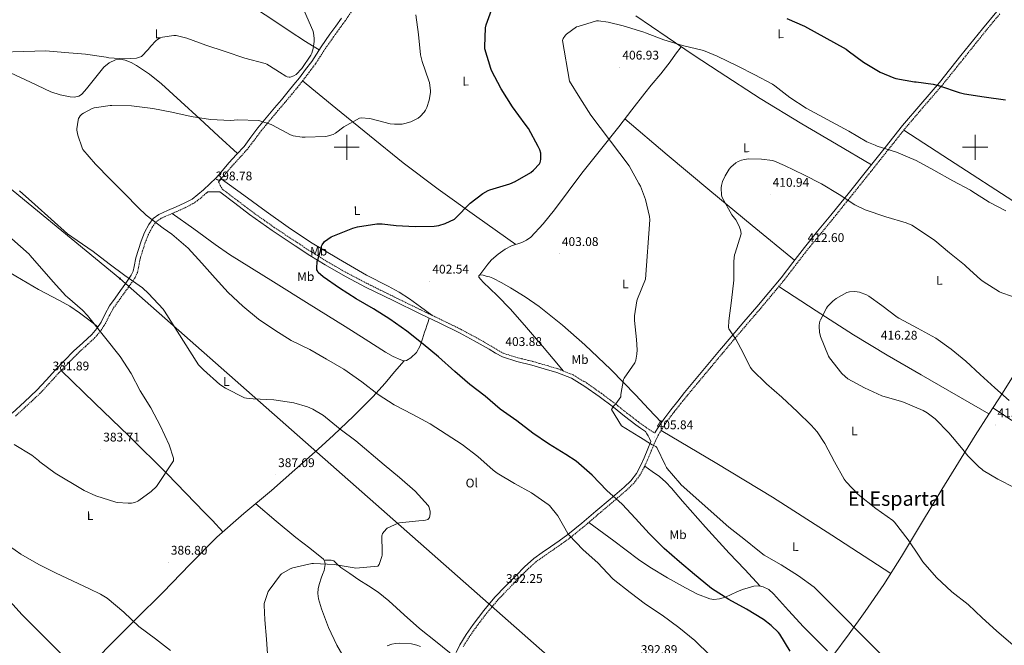
# Model space of a CAD drawing. Units: metres. Extents: x 576258 to 580747, y 4693755 to 4696775.
# Drawn here: x 579240 to 580023, y 4695104 to 4695601 of the extents above; entities that cross this region are included whole.
import ezdxf
from ezdxf.enums import TextEntityAlignment as Align

# ---------------------------------------------------------------- set-up
doc = ezdxf.new("R2010")
doc.units = ezdxf.units.M
doc.header["$MEASUREMENT"] = 0
doc.linetypes.add('TRAZOSX2', pattern=[1.5, 1, -0.5])
for name, color, linetype, lineweight in [('Carátula', 7, 'Continuous', 5), ('Level 21', 19, 'Continuous', 0), ('Level 34', 2, 'Continuous', 0), ('Level 36', 19, 'Continuous', 40), ('Level 37', 92, 'Continuous', 0), ('Level 4', 36, 'Continuous', 30), ('Level 41', 19, 'Continuous', 0), ('Level 45', 19, 'Continuous', 0), ('Level 5', 36, 'Continuous', 0), ('Level 63', 7, 'Continuous', 0), ('Level 7', 1, 'Continuous', 0)]:
    doc.layers.add(name, color=color, linetype=linetype, lineweight=lineweight)
doc.styles.add('Arial', font='ARIAL.TTF', dxfattribs={"height": 0.2})

# ---------------------------------------------------------------- blocks, each defined once
blk = doc.blocks.new('5PATER')
at = {"layer": 'Carátula', "linetype": 'Continuous', "lineweight": 5}
h = blk.add_hatch(color=250, dxfattribs=at)
edge = h.paths.add_edge_path()
edge.add_ellipse((0, 0), major_axis=(-1.33, -1.34), ratio=0.999422, start_angle=0, end_angle=360)
blk = doc.blocks.new('5ROLEO')
at = {"layer": 'Carátula', "linetype": 'Continuous', "lineweight": 5}
for color, points in [(2, [(-0.2, -5.2), (-5.2, -0.1), (-0.2, 5), (0, 2.4), (-0.6, 2.3), (-1, 2.1), (-1.4, 1.8), (-1.7, 1.3), (-1.9, 0.6), (-1.9, -0.2), (-1.9, -0.8), (-1.8, -1.3), (-1.6, -1.7), (-1.4, -2.1), (-1.1, -2.4), (-0.8, -2.6), (-0.4, -2.7), (0, -2.7)]), (250, [(0, -2.7), (-0.4, -2.7), (-0.8, -2.6), (-1.1, -2.4), (-1.4, -2.1), (-1.6, -1.7), (-1.8, -1.3), (-1.9, -0.8), (-1.9, -0.2), (-1.9, 0.6), (-1.7, 1.3), (-1.4, 1.8), (-1, 2.1), (-0.6, 2.3), (0, 2.4), (0, 1.5), (-0.2, 1.5), (-0.5, 1.4), (-0.7, 1.3), (-0.8, 1.1), (-1, 0.9), (-1.1, 0.6), (-1.2, 0.2), (-1.2, -0.2), (-1.2, -0.6), (-1.1, -0.9), (-1, -1.2), (-0.8, -1.4), (-0.7, -1.6), (-0.5, -1.8), (-0.2, -1.8), (0, -1.9)]), (2, [(0, -1.9), (-0.2, -1.8), (-0.5, -1.8), (-0.7, -1.6), (-0.8, -1.4), (-1, -1.2), (-1.1, -0.9), (-1.2, -0.6), (-1.2, -0.2), (-1.2, 0.2), (-1.1, 0.6), (-1, 0.9), (-0.8, 1.1), (-0.7, 1.3), (-0.5, 1.4), (-0.2, 1.5), (0, 1.5), (0.3, 1.5), (0.5, 1.4), (0.7, 1.3), (0.9, 1.1), (1, 0.9), (1.1, 0.6), (1.1, 0.3), (1.2, -0.1), (1.2, -0.5), (1.1, -0.9), (1, -1.2), (0.8, -1.4), (0.7, -1.6), (0.5, -1.8), (0.3, -1.8)]), (2, [(-0.2, -5.2), (0, -2.7), (0.4, -2.7), (0.8, -2.6), (1.1, -2.4), (1.4, -2.1), (1.6, -1.7), (1.8, -1.3), (1.9, -0.7), (1.9, -0.2), (1.9, 0.4), (1.8, 0.9), (1.6, 1.4), (1.4, 1.7), (1.1, 2), (0.8, 2.2), (0.4, 2.3), (0, 2.4), (-0.2, 5), (4.9, -0.1)]), (250, [(0, -2.7), (0, -1.9), (0.3, -1.8), (0.5, -1.8), (0.7, -1.6), (0.8, -1.4), (1, -1.2), (1.1, -0.9), (1.2, -0.5), (1.2, -0.1), (1.1, 0.3), (1.1, 0.6), (1, 0.9), (0.9, 1.1), (0.7, 1.3), (0.5, 1.4), (0.3, 1.5), (0, 1.5), (0, 1.5), (0, 2.4), (0, 2.4), (0.4, 2.3), (0.8, 2.2), (1.1, 2), (1.4, 1.7), (1.6, 1.4), (1.8, 0.9), (1.9, 0.4), (1.9, -0.2), (1.9, -0.7), (1.8, -1.3), (1.6, -1.7), (1.4, -2.1), (1.1, -2.4), (0.8, -2.6), (0.4, -2.7)])]:
    blk.add_hatch(color=color, dxfattribs=at).paths.add_polyline_path(points)
at = {"layer": 'Carátula', "color": 250, "linetype": 'Continuous', "lineweight": 5, "flags": 128}
blk.add_lwpolyline([(-0.1, -5.2), (4.9, -0.1), (-0.1, 5), (-5.2, -0.1), (-0.1, -5.2)], dxfattribs=at)

msp = doc.modelspace()

# ---------------------------------------------------------------- linework, layer by layer
at = {"layer": 'Level 21', "color": 19, "linetype": 'TRAZOSX2', "lineweight": 0}
for points in [[(579504.33, 4695608.54, 394.02), (579498.76, 4695600.52, 393.38), (579494.17, 4695594.13, 392.56), (579489.6, 4695587.77, 391.78), (579486.08, 4695582.81, 391.46), (579482.62, 4695577.88, 391.33), (579478.97, 4695572.12, 391.33), (579475.16, 4695566.23, 391.33), (579470.16, 4695559.59, 391.33), (579465.12, 4695553.15, 391.33), (579460.75, 4695547.59, 391.46), (579456.3, 4695542.07, 391.91), (579450.8, 4695535.56, 392.73), (579445.33, 4695529.12, 393.57), (579438.7, 4695521.18, 394.54), (579432.16, 4695513.27, 395.43), (579426.68, 4695505.96, 395.9), (579421.03, 4695498.48, 396.32), (579414.94, 4695491.75, 396.9), (579408.93, 4695485.28, 397.47), (579403.93, 4695479.29, 397.96), (579398.67, 4695473.16, 398.43), (579398.06, 4695472.57, 398.47), (579399.47, 4695469.74, 399), (579400.89, 4695466.91, 399.52), (579412.76, 4695457.89, 399.62), (579424.59, 4695448.89, 399.71), (579442.35, 4695436.32, 399.78), (579460.56, 4695424.28, 399.84), (579472.43, 4695416.5, 400), (579484.44, 4695409.05, 400.29), (579500.53, 4695399.9, 400.76), (579516.97, 4695391.36, 401.25), (579538.36, 4695380.82, 401.9), (579559.8, 4695370.33, 402.53), (579575.41, 4695362.82, 402.84), (579591.03, 4695355.19, 403.11), (579602.96, 4695348.75, 403.39), (579614.74, 4695342.05, 403.68), (579619.96, 4695338.83, 403.75), (579625.06, 4695336.1, 403.81), (579636.26, 4695332.67, 404.13), (579647.97, 4695329.76, 404.45), (579658.03, 4695326.88, 404.64), (579668.16, 4695323.87, 404.77), (579680.07, 4695319.05, 404.84), (579691.14, 4695312.48, 404.9), (579702.73, 4695304.28, 405.06), (579713.99, 4695295.82, 405.22), (579722.88, 4695288.76, 405.18), (579731.81, 4695281.9, 405.15), (579735.58, 4695279.18, 405.19), (579739.39, 4695276.42, 405.22), (579742.32, 4695274.66, 405.7), (579745.25, 4695272.9, 406.18)], [(580019.56, 4695605.99, 395.32), (580008.18, 4695592.27, 396), (579991.05, 4695570.89, 397.53), (579973.85, 4695549.49, 399.27), (579959.07, 4695532.37, 400.89), (579944.49, 4695515.26, 402.72), (579930.72, 4695497.96, 404.75), (579916.93, 4695480.62, 406.88), (579902.28, 4695462.36, 409.63), (579887.6, 4695444.11, 411.87), (579877.04, 4695431.27, 412.27), (579866.5, 4695418.47, 412.26), (579857.27, 4695406.49, 412.3), (579847.94, 4695394.41, 412.32), (579838.29, 4695382.68, 412.44), (579828.55, 4695371.1, 412.19), (579818.42, 4695359.27, 411.31), (579808.33, 4695347.43, 410.34), (579799.05, 4695336.37, 409.49), (579789.78, 4695325.3, 408.67), (579780.46, 4695314.14, 407.93), (579771.18, 4695302.99, 407.2), (579765.75, 4695296.27, 406.75), (579760.41, 4695289.48, 406.31), (579755.6, 4695283.2, 406.24), (579751.1, 4695276.78, 406.31), (579747.99, 4695271.42, 406.18), (579745.31, 4695265.8, 405.79), (579742.44, 4695258.97, 405.02), (579739.56, 4695252.01, 404.19), (579736.6, 4695245.48, 403.39), (579733.04, 4695239, 402.59), (579728.31, 4695232.87, 402.14), (579722.86, 4695227.65, 401.7), (579711.5, 4695217.88, 399.86), (579700.13, 4695208.26, 397.99), (579689.18, 4695198.89, 396.38), (579677.86, 4695189.72, 395.04), (579670.86, 4695184.67, 394.54), (579663.86, 4695179.78, 394.08), (579657.25, 4695175.22, 393.47), (579650.84, 4695170.68, 392.93), (579643.74, 4695164.36, 392.64), (579636.97, 4695157.38, 392.55), (579628.51, 4695148.86, 392.49), (579620.3, 4695140.26, 392.48), (579611.52, 4695129.83, 392.54), (579603.21, 4695118.93, 392.8), (579597.71, 4695111.12, 393.26), (579592.69, 4695103.03, 393.89)], [(579389.41, 4695464.56, 398.65), (579388.39, 4695463.66, 398.63), (579383.88, 4695459.68, 398.13), (579378.88, 4695455.9, 397.6), (579372.41, 4695452.4, 397.06), (579365.66, 4695449.29, 396.51), (579358.84, 4695446.41, 395.94), (579352.38, 4695443.58, 395.36), (579348.53, 4695440.74, 395.05), (579345.51, 4695436.8, 394.72), (579342.27, 4695430.72, 394.07), (579339.72, 4695424.23, 393.38), (579337.66, 4695417.77, 392.72), (579335.73, 4695411.38, 392.03), (579334.41, 4695404.43, 390.85), (579333.52, 4695400.53, 390.18), (579331.74, 4695396.55, 389.67), (579327.32, 4695390.03, 389.15), (579322.99, 4695384.11, 388.64), (579318.62, 4695377.99, 387.84), (579314.36, 4695372.02, 387.04), (579311.04, 4695365.89, 386.34), (579307.7, 4695359.24, 385.7), (579304.03, 4695353.76, 385.36), (579299.77, 4695348.72, 385.06), (579292.37, 4695341.91, 384.15), (579285.21, 4695335.32, 383.2), (579278.06, 4695328.01, 382.44), (579270.94, 4695320.61, 381.99), (579263.6, 4695312.46, 381.99), (579256, 4695304.32, 382.43), (579246.19, 4695295.16, 383.22), (579236.39, 4695286.19, 384.1)]]:
    msp.add_polyline3d(points, dxfattribs=at)
at = {"layer": 'Level 21', "color": 19, "linetype": 'Continuous', "lineweight": 0}
for points in [[(580017.19, 4695608, 395.32), (580005.76, 4695594.23, 396), (579988.62, 4695572.84, 397.53), (579971.46, 4695551.48, 399.27), (579956.71, 4695534.4, 400.89), (579942.08, 4695517.24, 402.72), (579928.29, 4695499.9, 404.75), (579914.5, 4695482.56, 406.88), (579899.86, 4695464.31, 409.63), (579885.19, 4695446.08, 411.87), (579874.64, 4695433.24, 412.27), (579864.07, 4695420.41, 412.26), (579854.8, 4695408.39, 412.3), (579845.51, 4695396.35, 412.32), (579835.9, 4695384.68, 412.44), (579826.18, 4695373.12, 412.19), (579816.05, 4695361.29, 411.31), (579805.95, 4695349.44, 410.34), (579796.67, 4695338.37, 409.49), (579787.39, 4695327.3, 408.67), (579778.07, 4695316.14, 407.93), (579768.77, 4695304.96, 407.2), (579763.32, 4695298.21, 406.75), (579757.95, 4695291.39, 406.31), (579753.1, 4695285.04, 406.24), (579748.48, 4695278.46, 406.31), (579745.25, 4695272.9, 406.18)], [(579495.88, 4695602.56, 393.38), (579491.3, 4695596.19, 392.56), (579486.72, 4695589.82, 391.78), (579483.2, 4695584.85, 391.46), (579479.68, 4695579.84, 391.33), (579476, 4695574.03, 391.33), (579472.26, 4695568.26, 391.33), (579467.36, 4695561.74, 391.33), (579462.34, 4695555.33, 391.33), (579457.99, 4695549.79, 391.46), (579453.57, 4695544.32, 391.91), (579448.11, 4695537.84, 392.73), (579442.63, 4695531.39, 393.57), (579435.99, 4695523.44, 394.54), (579429.38, 4695515.46, 395.43), (579423.86, 4695508.08, 395.9), (579418.31, 4695500.74, 396.32), (579412.34, 4695494.14, 396.9), (579406.28, 4695487.62, 397.47), (579401.24, 4695481.57, 397.96), (579396.1, 4695475.58, 398.43), (579391.19, 4695470.83, 398.75), (579386.05, 4695466.3, 398.63), (579381.64, 4695462.42, 398.13), (579376.96, 4695458.88, 397.6), (579370.73, 4695455.51, 397.06), (579364.29, 4695452.55, 396.51)], [(579389.41, 4695464.56, 398.65), (579394.24, 4695464.53, 399.09), (579399.06, 4695464.51, 399.52), (579410.94, 4695455.49, 399.62), (579422.81, 4695446.46, 399.71), (579440.65, 4695433.83, 399.78), (579458.9, 4695421.76, 399.84), (579470.81, 4695413.96, 400), (579482.9, 4695406.46, 400.29), (579499.09, 4695397.25, 400.76), (579515.61, 4695388.67, 401.25), (579537.04, 4695378.12, 401.9), (579558.49, 4695367.62, 402.53), (579574.09, 4695360.11, 402.84), (579589.66, 4695352.51, 403.11), (579601.5, 4695346.12, 403.39), (579613.21, 4695339.46, 403.68), (579618.46, 4695336.22, 403.75), (579623.9, 4695333.31, 403.81), (579635.46, 4695329.77, 404.13), (579647.19, 4695326.85, 404.45), (579657.19, 4695323.98, 404.64), (579667.16, 4695321.02, 404.77), (579678.73, 4695316.35, 404.84), (579689.5, 4695309.95, 404.9), (579700.95, 4695301.84, 405.06), (579712.15, 4695293.44, 405.22), (579721.03, 4695286.39, 405.18), (579730.01, 4695279.49, 405.15), (579733.82, 4695276.74, 405.19), (579737.62, 4695273.98, 405.22), (579738.74, 4695272.34, 405.23), (579739.8, 4695270.66, 405.28), (579740.96, 4695268.38, 405.46), (579742.04, 4695266.07, 405.68), (579739.56, 4695260.17, 405.02), (579736.7, 4695253.25, 404.19), (579733.81, 4695246.88, 403.39), (579730.43, 4695240.7, 402.59), (579725.99, 4695234.96, 402.14), (579720.77, 4695229.95, 401.7), (579709.48, 4695220.25, 399.86), (579698.11, 4695210.62, 397.99), (579687.19, 4695201.28, 396.38), (579675.97, 4695192.19, 395.04), (579669.05, 4695187.2, 394.54), (579662.08, 4695182.34, 394.08), (579655.47, 4695177.77, 393.47), (579648.9, 4695173.12, 392.93), (579641.58, 4695166.61, 392.64), (579634.75, 4695159.55, 392.55), (579626.28, 4695151.03, 392.49), (579617.98, 4695142.34, 392.48), (579609.09, 4695131.78, 392.54), (579600.7, 4695120.77, 392.8), (579595.11, 4695112.84, 393.26), (579589.95, 4695104.52, 393.89), (579587.02, 4695098.31, 394.37)], [(579364.29, 4695452.55, 396.51), (579357.44, 4695449.66, 395.94), (579350.6, 4695446.66, 395.36), (579346.03, 4695443.29, 395.05), (579342.53, 4695438.72, 394.72), (579339.06, 4695432.2, 394.07), (579336.39, 4695425.41, 393.38), (579334.29, 4695418.82, 392.72), (579332.29, 4695412.23, 392.03), (579330.96, 4695405.16, 390.85), (579330.15, 4695401.65, 390.18), (579328.64, 4695398.28, 389.67), (579324.43, 4695392.06, 389.15), (579320.13, 4695386.18, 388.64), (579315.74, 4695380.04, 387.84), (579311.36, 4695373.89, 387.04), (579307.92, 4695367.52, 386.34), (579304.64, 4695361.03, 385.7), (579301.2, 4695355.89, 385.36), (579297.22, 4695351.17, 385.06), (579289.97, 4695344.5, 384.15), (579282.75, 4695337.86, 383.2), (579275.52, 4695330.47, 382.44), (579268.35, 4695323.01, 381.99), (579261, 4695314.84, 381.99), (579253.51, 4695306.82, 382.43), (579243.79, 4695297.75, 383.22), (579233.99, 4695288.77, 384.1)]]:
    msp.add_polyline3d(points, dxfattribs=at)
at = {"layer": 'Level 34', "color": 19, "linetype": 'Continuous', "lineweight": 13, "ltscale": 0.5}
msp.add_polyline3d([(578026.89, 4696482.48, 400.15), (578160.2, 4696367.55, 401.92), (578445.38, 4696118.25, 391.63), (578731.56, 4695879.47, 378.99), (578984.38, 4695670.99, 369.89), (579319.64, 4695395.68, 389.5), (579776.11, 4694993.6, 397.44), (580078.42, 4694727.62, 407.57), (580452.8, 4694399.62, 405.06), (580586.07, 4694286.93, 402.74)], dxfattribs=at)
at = {"layer": 'Level 36', "color": 92, "linetype": 'Continuous', "lineweight": 0}
for points in [[(579234.25, 4695723.52, 374.05), (579246.89, 4695723.84, 374.67), (579259.53, 4695723.52, 375.33), (579269.17, 4695722.32, 375.88), (579278.73, 4695720.32, 376.42), (579286.84, 4695718.17, 376.44), (579294.73, 4695715.2, 376.48), (579305.04, 4695709.75, 377.12), (579314.5, 4695703.1, 377.76), (579331.31, 4695689.36, 378.95), (579347.78, 4695675.26, 380.13), (579361.83, 4695662.75, 380.71), (579375.88, 4695650.24, 381.28), (579390.82, 4695636.7, 382.96), (579398.45, 4695630.17, 383.94), (579406.4, 4695624.13, 384.74), (579423.77, 4695612.62, 385.87), (579441.35, 4695601.28, 386.98), (579454.3, 4695592.55, 387.85), (579467.33, 4695584.06, 389.41), (579472.74, 4695580.73, 390.37), (579478.14, 4695577.4, 391.33)], [(579917.37, 4695486.17, 406.44), (579889.74, 4695502.38, 406.4), (579862.11, 4695518.59, 406.37), (579829.05, 4695538.89, 406.26), (579796.44, 4695559.93, 406.05), (579775.57, 4695573.61, 405.64), (579754.84, 4695587.52, 404.96), (579730.12, 4695604.42, 404.01)], [(579606.04, 4695398.53, 402.47), (579609.11, 4695402.82, 402.21), (579612.18, 4695407.1, 401.95), (579615.17, 4695410.58, 401.83), (579620.49, 4695415.05, 401.91), (579626.2, 4695419.07, 402.08), (579631.18, 4695421.61, 402.21), (579639.26, 4695424.35, 402.42), (579643.07, 4695426.05, 402.52), (579646.42, 4695428.48, 402.59), (579656.38, 4695439.03, 402.7), (579665.43, 4695450.3, 402.79), (579676.25, 4695464.92, 402.96), (579687.19, 4695479.42, 403.49), (579701.87, 4695497.84, 404.9), (579716.51, 4695516.29, 406.5), (579726.81, 4695529.66, 407.74), (579737.11, 4695543.04, 408.87), (579742.13, 4695549.27, 408.71), (579749.78, 4695558.5, 407.25), (579757.21, 4695567.93, 405.99), (579761.68, 4695573.93, 405.66), (579766.15, 4695579.93, 405.33)], [(579413.09, 4695494.98, 396.82), (579398.13, 4695508.77, 395.87), (579383.17, 4695522.56, 394.91), (579367.94, 4695536.51, 393.77), (579352.64, 4695550.4, 392.55), (579343.08, 4695558, 391.93), (579332.87, 4695564.93, 391.33), (579328.44, 4695567.32, 390.91), (579323.78, 4695569.15, 390.5), (579319.95, 4695570, 390.46), (579316.1, 4695569.6, 390.69), (579311.04, 4695567.23, 391.21), (579306.82, 4695563.58, 391.71), (579300.35, 4695555.65, 392.58), (579293.96, 4695547.71, 393.44), (579291.64, 4695544.74, 393.78), (579288.96, 4695541.83, 394.08), (579286.92, 4695540.52, 394.17), (579283.47, 4695539.8, 394.14), (579280, 4695540.03, 394.08), (579272.16, 4695541.57, 394.04), (579264.52, 4695544.19, 393.95), (579248.5, 4695551.75, 393.12), (579232.58, 4695559.3, 392.1)], [(579464.85, 4695552.81, 391.34), (579491.45, 4695531.06, 393.54), (579518.04, 4695509.31, 395.75), (579545.05, 4695487.58, 397.56), (579572.76, 4695466.75, 399.01), (579603.62, 4695444.74, 400.65), (579634.47, 4695422.73, 402.3)], [(579721.37, 4695522.6, 407.08), (579755, 4695494.02, 408.47), (579788.76, 4695465.6, 409.83), (579822.49, 4695437.92, 411.07), (579856.34, 4695410.39, 412.29)], [(579943.21, 4695513.66, 402.91), (579979.65, 4695490.02, 403.59), (580034.3, 4695454.58, 405.89), (580061.63, 4695436.85, 406.86), (580088.97, 4695419.12, 407.26)], [(579094.9, 4695484.19, 375.3), (579096.45, 4695482.05, 374.95), (579102.39, 4695477.29, 375.04), (579108.8, 4695473.41, 375.46), (579118.15, 4695468.98, 376.13), (579127.56, 4695464.71, 376.74), (579137.08, 4695460.89, 377.21), (579146.56, 4695456.9, 377.63), (579153.64, 4695452.27, 377.95), (579160, 4695446.6, 378.21), (579165.89, 4695440.42, 378.26), (579171.78, 4695434.24, 378.27), (579180.14, 4695426.96, 378.54), (579189.25, 4695420.68, 378.98), (579196.59, 4695417.14, 379.4), (579208.06, 4695412.91, 380.08), (579219.14, 4695407.94, 380.77), (579236.93, 4695397.51, 382.03), (579254.72, 4695387.08, 383.27), (579271.42, 4695378.28, 383.88), (579279.65, 4695373.7, 384.11), (579287.43, 4695368.45, 384.48), (579294.75, 4695362.82, 384.96), (579302.07, 4695357.18, 385.45)], [(579400.17, 4695474.91, 398.3), (579418.05, 4695461.9, 399.07), (579435.93, 4695448.9, 399.84), (579453.4, 4695436.52, 400.26), (579471.26, 4695424.7, 400.55), (579493.4, 4695411.35, 401.33), (579515.8, 4695398.46, 402.08), (579533.11, 4695389.47, 402.13), (579541.69, 4695384.85, 402.1), (579549.85, 4695379.58, 402.21), (579558.8, 4695373.04, 402.45), (579567.74, 4695366.5, 402.69)], [(579361.24, 4695447.43, 396.14), (579378.3, 4695435.04, 396.9), (579395.35, 4695422.66, 397.67), (579406.67, 4695414.86, 397.93), (579424.15, 4695403.88, 397.78), (579441.75, 4695393.09, 397.6), (579470.23, 4695375.36, 397.66), (579498.71, 4695357.63, 397.73), (579514.79, 4695347.36, 397.81), (579530.84, 4695337.02, 397.92), (579536.88, 4695333.76, 398.12), (579543.13, 4695330.94, 398.56), (579545.29, 4695330.33, 398.92), (579547.48, 4695330.62, 399.27), (579551.05, 4695332.7, 399.51), (579555.54, 4695336.97, 399.8), (579558.49, 4695342.27, 400.16), (579560.29, 4695347.61, 400.61), (579562.01, 4695352.96, 401.06), (579562.86, 4695355.73, 401.16), (579563.74, 4695358.46, 401.44), (579564.71, 4695361.31, 402.06), (579565.68, 4695364.16, 402.67)], [(579750.35, 4695281.13, 406.28), (579740.18, 4695292.05, 406.36), (579730.01, 4695302.98, 406.43), (579710.08, 4695323.26, 405.81), (579689.5, 4695342.91, 404.71), (579671.77, 4695358.69, 404.01), (579653.08, 4695373.38, 403.36), (579641.85, 4695381.04, 403.11), (579630.3, 4695388.22, 402.91), (579623.42, 4695392.32, 402.82), (579616.28, 4695395.97, 402.72), (579613.59, 4695396.9, 402.61), (579610.84, 4695397.63, 402.47), (579608.45, 4695398.45, 402.42), (579606.04, 4695398.53, 402.47), (579605.19, 4695397.8, 402.56), (579605.08, 4695396.86, 402.66), (579606.78, 4695394.83, 402.81), (579608.66, 4695392.83, 402.91), (579619.63, 4695382.24, 403.13), (579630.23, 4695371.39, 403.36), (579643.05, 4695356.66, 404.09), (579655.77, 4695341.82, 404.64), (579664.16, 4695331.96, 404.72), (579672.56, 4695322.09, 404.79)], [(580010.94, 4695288.04, 414.98), (579956.89, 4695319.13, 416.02), (579929.95, 4695334.8, 416.36), (579903.26, 4695350.84, 416.1), (579873.43, 4695369.95, 414.51), (579843.83, 4695389.42, 412.37)], [(579545.63, 4695330.37, 398.97), (579538.08, 4695321.47, 397.65), (579530.52, 4695312.58, 396.32), (579520.82, 4695301.72, 394.62), (579505.48, 4695286.18, 392.02), (579489.5, 4695271.17, 389.54), (579477.29, 4695260.04, 388.28), (579458.82, 4695243.53, 387.76), (579440.22, 4695227.14, 387.81), (579418.22, 4695208.81, 387.76), (579396.63, 4695190.08, 387.81), (579375.25, 4695168.37, 387.95), (579354.13, 4695146.37, 388.45), (579331.92, 4695124.57, 389.95), (579309.97, 4695102.53, 392.35), (579299.69, 4695091.75, 393.62), (579289.4, 4695080.97, 394.89)], [(579886.82, 4695095.66, 402.55), (579899.65, 4695113.33, 404.39), (579912.47, 4695131.01, 406.24), (579927.3, 4695152.51, 407.47), (579941.34, 4695174.59, 408.23), (579957.34, 4695201.22, 409.76), (579973.34, 4695227.84, 411.36), (579986.61, 4695249.44, 412.94), (580000.02, 4695270.97, 414.5), (580010.79, 4695287.81, 414.99), (580021.59, 4695304.64, 414.43), (580034.52, 4695324.93, 413.12)], [(579272.76, 4695322.5, 382.1), (579299.69, 4695296.55, 382.88), (579326.62, 4695270.6, 383.65), (579357.06, 4695240.44, 385.44), (579386.97, 4695209.73, 387.17), (579393.21, 4695203.27, 387.33), (579401.46, 4695194.27, 387.8)], [(580014.09, 4695292.95, 414.82), (580088.31, 4695243.89, 414.57), (580162.53, 4695194.84, 414.31)], [(579750.05, 4695274.98, 406.26), (579794.48, 4695248.65, 407.79), (579838.68, 4695221.95, 408.87), (579885.88, 4695191.79, 408.56), (579932.85, 4695161.23, 407.77)], [(579829.02, 4695151.18, 402.29), (579816.6, 4695164.32, 403.18), (579804.18, 4695177.47, 404.07), (579785.52, 4695197.94, 404.67), (579767.06, 4695218.62, 404.71), (579758.38, 4695228.96, 405.01), (579753.83, 4695233.89, 405.03), (579748.76, 4695238.21, 404.71), (579742.92, 4695242.38, 404.11), (579737.08, 4695246.56, 403.52)], [(579165.94, 4695219.12, 390.51), (579195.59, 4695182.97, 391.56), (579225.24, 4695146.82, 392.61), (579241.52, 4695128.54, 393.18), (579267.64, 4695102.63, 394.1), (579293.72, 4695076.68, 395.04), (579320.59, 4695047.6, 396.59), (579334.07, 4695033.09, 397.34), (579347.86, 4695018.89, 397.67), (579382.04, 4694984.77, 397.73), (579422.7, 4694943.43, 398.31)], [(579498.99, 4695092.22, 393.28), (579492.25, 4695104.32, 392.61), (579485.46, 4695118.33, 392.25), (579479.89, 4695133, 391.91), (579477.65, 4695141.12, 391.58), (579477.16, 4695145.21, 391.4), (579477.33, 4695149.25, 391.2), (579478.26, 4695153.33, 390.98), (579479.57, 4695157.38, 390.75), (579480.82, 4695160.5, 390.57), (579482.07, 4695163.59, 390.37), (579483.01, 4695168.28, 390.01), (579482.72, 4695170.58, 389.82), (579481.56, 4695172.48, 389.67), (579470.56, 4695181.42, 389), (579459.48, 4695189.83, 388.45), (579443.9, 4695202.88, 387.71), (579427.6, 4695216.63, 387.78)], [(579692.61, 4695201.83, 396.88), (579712.4, 4695187.12, 397.53), (579732.18, 4695172.42, 398.18), (579741.18, 4695166.23, 398.45), (579755.24, 4695157.82, 398.85), (579769.62, 4695149.7, 399.27), (579779.08, 4695144.76, 399.76), (579788.89, 4695141.06, 400.35), (579791.94, 4695140.58, 400.46), (579796.7, 4695141.03, 400.58), (579801.3, 4695142.46, 400.8), (579805.85, 4695144.59, 401.18), (579810.39, 4695146.69, 401.57), (579814.9, 4695148.35, 401.94), (579819.48, 4695149.89, 402.27), (579823.81, 4695151.06, 402.32), (579828.18, 4695151.36, 402.27), (579831.28, 4695150.69, 402.34), (579835.69, 4695148.41, 402.46), (579839.57, 4695145.15, 402.53), (579851.53, 4695131.86, 402.57), (579863.32, 4695118.78, 402.59), (579872.93, 4695109.26, 402.6), (579882.58, 4695099.78, 402.59)], [(579481.97, 4695171.81, 389.72), (579484.84, 4695171.86, 389.98), (579487.7, 4695171.91, 390.24), (579489.85, 4695171.26, 390.35), (579492.55, 4695168.69, 390.28), (579495.26, 4695166.02, 390.24), (579502.44, 4695161.11, 390.45), (579509.65, 4695156.23, 390.75), (579517.34, 4695151.3, 391.2), (579524.95, 4695146.24, 391.65), (579533.54, 4695139.43, 392.17), (579545.69, 4695128.32, 392.95), (579558.04, 4695117.44, 393.57), (579572.06, 4695106.23, 394.11), (579586.08, 4695095.02, 394.64)]]:
    msp.add_polyline3d(points, dxfattribs=at)
at = {"layer": 'Level 4', "color": 36, "linetype": 'Continuous', "lineweight": 30}
for points in [[(579487.58, 4695428.77, 400.01), (579488.92, 4695429.47, 400.01), (579504.79, 4695435.74, 400.01), (579508.6, 4695436.7, 400.01), (579524.02, 4695439.26, 400.01), (579526.55, 4695439.26, 400.01), (579528.18, 4695439.26, 400.01), (579539.38, 4695437.86, 400.01), (579554.55, 4695437.09, 400.01), (579569.69, 4695437.22, 400.01), (579573.3, 4695437.79, 400.01), (579578.39, 4695439.33, 400.01), (579585.85, 4695442.91, 400.01), (579586.49, 4695443.68, 400.01), (579598.3, 4695455.49, 400.01), (579608.38, 4695463.26, 400.01), (579612.67, 4695465.7, 400.01), (579613.98, 4695466.24, 400.01), (579629.72, 4695470.82, 400.01), (579634.11, 4695472.74, 400.01), (579646.36, 4695480.03, 400.01), (579648.57, 4695481.76, 400.01), (579653.37, 4695486.75, 400.01), (579654.01, 4695488.03, 400.01), (579654.3, 4695488.96, 400.01), (579654.49, 4695490.49, 400.01), (579654.46, 4695494.3, 400.01), (579654.33, 4695495.26, 400.01), (579653.53, 4695497.92, 400.01), (579652.28, 4695500.73, 400.01), (579644.54, 4695515.01, 400.01), (579641.95, 4695518.46, 400.01), (579631.83, 4695532.13, 400.01), (579622.78, 4695546.53, 400.01), (579615.2, 4695560.93, 400.01), (579614.62, 4695562.56, 400.01), (579609.88, 4695578.33, 400.01), (579609.79, 4695579.81, 400.01), (579610.43, 4695595.01, 400.01), (579610.94, 4695597.21, 400.01), (579616.35, 4695612, 400.01)], [(579850.01, 4695602.46, 400.01), (579864.28, 4695596.38, 400.01), (579897.21, 4695578.04, 400.01), (579898.94, 4695576.76, 400.01), (579911.13, 4695567.61, 400.01), (579924.35, 4695559.8, 400.01), (579935.32, 4695555.2, 400.01), (579936.96, 4695554.75, 400.01), (579951.8, 4695552, 400.01), (579952.99, 4695552, 400.01), (579966.56, 4695550.24, 400.01), (579971.71, 4695548.89, 400.01), (579987.19, 4695543.45, 400.01), (579991.58, 4695542.55, 400.01), (580007.03, 4695540.06, 400.01), (580024.03, 4695537.75, 400.01)], [(579852.89, 4695099.52, 400.01), (579844.63, 4695112.99, 400.01), (579843.64, 4695114.21, 400.01), (579837.69, 4695119.9, 400.01), (579831.51, 4695124.51, 400.01), (579817.94, 4695132.9, 400.01), (579803.96, 4695140.58, 400.01), (579790.2, 4695149.28, 400.01), (579788.53, 4695150.66, 400.01), (579776.57, 4695160.42, 400.01), (579764.86, 4695170.43, 400.01), (579752.63, 4695180.96, 400.01), (579740.63, 4695193.06, 400.01), (579729.62, 4695204.8, 400.01), (579719.1, 4695216.32, 400.01), (579706.94, 4695227.3, 400.01), (579695.35, 4695239.42, 400.01), (579682.58, 4695250.5, 400.01), (579674.39, 4695255.84, 400.01), (579660.41, 4695264.19, 400.01), (579648.12, 4695272.8, 400.01), (579635.22, 4695282.53, 400.01), (579622.04, 4695291.71, 400.01), (579610.26, 4695302.05, 400.01), (579597.98, 4695311.36, 400.01), (579585.94, 4695321.89, 400.01), (579573.11, 4695333.47, 400.01), (579560.86, 4695343.46, 400.01), (579547.83, 4695353.7, 400.01), (579534.33, 4695363.33, 400.01), (579521.4, 4695371.46, 400.01), (579507.45, 4695379.49, 400.01), (579494.39, 4695388.06, 400.01), (579481.3, 4695397.06, 400.01), (579477.43, 4695400.58, 400.01), (579476.66, 4695401.76, 400.01), (579476.38, 4695402.53, 400.01), (579476.25, 4695403.78, 400.01), (579476.41, 4695409.12, 400.01), (579477.02, 4695410.4, 400.01), (579479.54, 4695418.46, 400.01), (579479.61, 4695419.74, 400.01), (579479.99, 4695421.41, 400.01), (579480.5, 4695422.56, 400.01), (579481.75, 4695424.35, 400.01), (579482.46, 4695425.06, 400.01), (579487.58, 4695428.77, 400.01)]]:
    msp.add_polyline3d(points, dxfattribs=at)
at = {"layer": 'Level 5', "color": 36, "linetype": 'Continuous', "lineweight": 0}
for points in [[(579466.49, 4695607.9, 390.01), (579473.05, 4695592.8, 390.01), (579473.53, 4695591.1, 390.01), (579474.2, 4695586.53, 390.01), (579474.2, 4695585.18, 390.01), (579474.2, 4695584.13, 390.01), (579473.4, 4695578.56, 390.01), (579472.32, 4695574.72, 390.01), (579471.52, 4695573.15, 390.01), (579464.25, 4695562.53, 390.01), (579459.71, 4695557.73, 390.01), (579457.98, 4695556.86, 390.01), (579455.07, 4695555.84, 390.01), (579454.14, 4695555.81, 390.01), (579452.76, 4695556.03, 390.01), (579451.51, 4695556.51, 390.01), (579449.43, 4695557.79, 390.01), (579448.63, 4695558.46, 390.01), (579436.57, 4695566.14, 390.01), (579435.03, 4695566.62, 390.01), (579419.04, 4695570.78, 390.01), (579403.26, 4695576.22, 390.01), (579388, 4695581.12, 390.01), (579372.73, 4695586.85, 390.01), (579364.41, 4695588.8, 390.01), (579362.52, 4695588.83, 390.01), (579353.4, 4695587.65, 390.01), (579351.64, 4695586.91, 390.01), (579349.6, 4695585.73, 390.01), (579348.25, 4695584.67, 390.01), (579344.12, 4695580.38, 390.01), (579342.11, 4695577.66, 390.01), (579336.76, 4695572.29, 390.01), (579335.96, 4695571.9, 390.01), (579333.66, 4695571.14, 390.01), (579332.67, 4695570.94, 390.01), (579323.13, 4695570.34, 390.01), (579310.84, 4695571.14, 390.01), (579308.67, 4695571.58, 390.01), (579292.09, 4695574.05, 390.01), (579275.84, 4695575.39, 390.01), (579260.6, 4695576.71, 390.01), (579207.61, 4695575.07, 390.01)], [(579497.62, 4695323.68, 395.01), (579483.93, 4695331.62, 395.01), (579470.78, 4695339.27, 395.01), (579455.83, 4695346.47, 395.01), (579442.87, 4695354.56, 395.01), (579429.88, 4695363.43, 395.01), (579417.4, 4695373.67, 395.01), (579405.75, 4695384.64, 395.01), (579395.48, 4695395.94, 395.01), (579384.73, 4695407.94, 395.01), (579373.78, 4695419.84, 395.01), (579361.02, 4695431.01, 395.01), (579354.04, 4695435.71, 395.01), (579340.44, 4695445.99, 395.01), (579334.07, 4695452.23, 395.01), (579323.58, 4695463.07, 395.01), (579311.93, 4695474.56, 395.01), (579300.09, 4695486.69, 395.01), (579290.14, 4695498.34, 395.01), (579289.59, 4695499.43, 395.01), (579286.04, 4695509.6, 395.01), (579285.37, 4695513.51, 395.01), (579285.37, 4695514.53, 395.01), (579286.27, 4695521.51, 395.01), (579286.75, 4695522.91, 395.01), (579287.16, 4695523.75, 395.01), (579287.96, 4695524.87, 395.01), (579289.37, 4695526.24, 395.01), (579290.59, 4695527.14, 395.01), (579297.4, 4695530.79, 395.01), (579299.19, 4695531.36, 395.01), (579311.74, 4695533.31, 395.01), (579313.27, 4695533.31, 395.01), (579328.89, 4695532.96, 395.01), (579345.85, 4695530.85, 395.01), (579360.99, 4695527.97, 395.01), (579376.28, 4695524.51, 395.01), (579391.74, 4695521.95, 395.01), (579407.67, 4695521.18, 395.01), (579413.4, 4695521.7, 395.01), (579429.5, 4695521.41, 395.01), (579430.97, 4695521.15, 395.01), (579439.8, 4695518.21, 395.01), (579440.89, 4695517.54, 395.01), (579455.19, 4695509.82, 395.01), (579457.5, 4695509.18, 395.01), (579464.63, 4695508.16, 395.01), (579466.97, 4695508.06, 395.01), (579483.19, 4695508.48, 395.01), (579484.6, 4695508.74, 395.01), (579489.21, 4695510.21, 395.01), (579491, 4695511.23, 395.01), (579497.63, 4695516.29, 395.01), (579510.23, 4695523.26, 395.01), (579511.48, 4695523.36, 395.01), (579518.23, 4695522.85, 395.01), (579519.55, 4695522.53, 395.01), (579534.55, 4695518.75, 395.01), (579537.91, 4695518.37, 395.01), (579544.19, 4695518.5, 395.01), (579546.2, 4695518.82, 395.01), (579550.94, 4695520.29, 395.01), (579556.83, 4695523.17, 395.01), (579558.36, 4695524.42, 395.01), (579561.59, 4695527.78, 395.01), (579562.65, 4695529.38, 395.01), (579563.71, 4695531.58, 395.01), (579565.69, 4695537.57, 395.01), (579566.75, 4695543.49, 395.01), (579566.75, 4695544.77, 395.01), (579565.79, 4695551.52, 395.01), (579565.4, 4695552.9, 395.01), (579560, 4695568.29, 395.01), (579558.84, 4695573.6, 395.01), (579557.21, 4695589.54, 395.01), (579555, 4695605.18, 395.01)], [(579714.07, 4695295.97, 405.01), (579717.98, 4695301.7, 405.01), (579718.01, 4695303.55, 405.01), (579720.15, 4695315.46, 405.01), (579720.7, 4695316.35, 405.01), (579729.27, 4695328.74, 405.01), (579729.94, 4695330.69, 405.01), (579730.94, 4695335.52, 405.01), (579731.19, 4695338.88, 405.01), (579730.62, 4695347.2, 405.01), (579728.89, 4695362.43, 405.01), (579728.95, 4695366.14, 405.01), (579730.71, 4695377.95, 405.01), (579731.26, 4695379.42, 405.01), (579737.69, 4695395.07, 405.01), (579741.11, 4695442.21, 405.01), (579740.82, 4695445.09, 405.01), (579737.66, 4695458.56, 405.01), (579733.66, 4695469.12, 405.01), (579732.44, 4695471.33, 405.01), (579724.83, 4695485.21, 405.01), (579694.17, 4695525.6, 405.01), (579685.59, 4695539.39, 405.01), (579677.18, 4695552.45, 405.01), (579671.55, 4695584.83, 405.01), (579672.28, 4695586.36, 405.01), (579674.11, 4695589.08, 405.01), (579674.91, 4695589.85, 405.01), (579682.84, 4695595.68, 405.01), (579684.03, 4695596.12, 405.01), (579698.68, 4695600.51, 405.01), (579700.19, 4695600.54, 405.01), (579708.03, 4695599.58, 405.01), (579719.84, 4695596.6, 405.01), (579736.32, 4695591.58, 405.01), (579737.76, 4695590.94, 405.01), (579752.38, 4695585.28, 405.01), (579767.1, 4695580.99, 405.01), (579783.77, 4695576.8, 405.01), (579794.72, 4695572.48, 405.01), (579811.16, 4695564.6, 405.01), (579824.76, 4695557.53, 405.01), (579838.78, 4695550.08, 405.01), (579840.51, 4695548.83, 405.01), (579852.51, 4695539.64, 405.01), (579865.5, 4695531.2, 405.01), (579899.45, 4695512.73, 405.01), (579913.75, 4695504.35, 405.01), (579920.28, 4695501.56, 405.01), (579921.95, 4695500.99, 405.01), (579937.43, 4695496.12, 405.01), (579953.11, 4695489.37, 405.01), (579967.03, 4695481.82, 405.01), (579982.14, 4695473.37, 405.01), (579996.31, 4695465.98, 405.01), (579997.43, 4695465.15, 405.01), (580011.07, 4695456.44, 405.01), (580024.41, 4695449.53, 405.01)], [(580030.26, 4695104.32, 410.01), (580016.95, 4695115.74, 410.01), (580005.49, 4695126.08, 410.01), (579994.45, 4695136.61, 410.01), (579981.33, 4695146.69, 410.01), (579969.3, 4695158.11, 410.01), (579958.23, 4695170.59, 410.01), (579955.32, 4695174.85, 410.01), (579946.78, 4695187.87, 410.01), (579935.9, 4695201.98, 410.01), (579934.39, 4695203.26, 410.01), (579920.98, 4695212.83, 410.01), (579906.87, 4695224.09, 410.01), (579897.3, 4695234.05, 410.01), (579895.83, 4695236.09, 410.01), (579887.93, 4695249.95, 410.01), (579880.41, 4695264.57, 410.01), (579874.17, 4695273.73, 410.01), (579869.37, 4695279.17, 410.01), (579858.65, 4695289.73, 410.01), (579846.2, 4695301.25, 410.01), (579834.07, 4695311.87, 410.01), (579822.62, 4695323.1, 410.01), (579821.3, 4695324.96, 410.01), (579815.8, 4695335.36, 410.01), (579815.32, 4695336.7, 410.01), (579809.53, 4695347.58, 410.01), (579808.7, 4695348.48, 410.01), (579803.96, 4695355.65, 410.01), (579803.83, 4695356.7, 410.01), (579803.9, 4695362.11, 410.01), (579806.04, 4695378.27, 410.01), (579807.93, 4695394.37, 410.01), (579807.93, 4695409.57, 410.01), (579808.6, 4695414.56, 410.01), (579809.14, 4695415.96, 410.01), (579813.75, 4695431.07, 410.01), (579813.62, 4695433.15, 410.01), (579813.34, 4695434.46, 410.01), (579812.06, 4695437.69, 410.01), (579809.53, 4695442.2, 410.01), (579806.42, 4695446.33, 410.01), (579798.65, 4695460.03, 410.01), (579798.27, 4695461.95, 410.01), (579797.88, 4695467.64, 410.01), (579798.11, 4695469.5, 410.01), (579799.03, 4695472.76, 410.01), (579801.02, 4695477.31, 410.01), (579804.25, 4695482.68, 410.01), (579805.69, 4695484.32, 410.01), (579809.5, 4695487.55, 410.01), (579811.39, 4695488.67, 410.01), (579814.14, 4695489.85, 410.01), (579816.35, 4695490.4, 410.01), (579819.58, 4695490.78, 410.01), (579830.04, 4695490.68, 410.01), (579838.75, 4695489.37, 410.01), (579840.38, 4695488.89, 410.01), (579848.15, 4695485.5, 410.01), (579863.67, 4695478.14, 410.01), (579877.59, 4695471.07, 410.01), (579891.64, 4695462.59, 410.01), (579904.31, 4695454.17, 410.01), (579912.44, 4695450.2, 410.01), (579928.82, 4695444.6, 410.01), (579945.08, 4695440, 410.01), (579949.5, 4695438.11, 410.01), (579953.4, 4695435.71, 410.01), (579967.77, 4695425.92, 410.01), (579979.61, 4695416.16, 410.01), (579991.42, 4695406.59, 410.01), (579992.79, 4695405.24, 410.01), (580004.31, 4695394.81, 410.01), (580006.36, 4695393.44, 410.01), (580019.38, 4695385.08, 410.01), (580021.11, 4695384.32, 410.01), (580036.57, 4695379, 410.01)], [(579239.77, 4695465.38, 390.01), (579251.96, 4695454.44, 390.01), (579277.98, 4695431.11, 390.01), (579285.53, 4695425.96, 390.01), (579298.33, 4695417.03, 390.01), (579311.13, 4695407.3, 390.01), (579323.61, 4695398.05, 390.01), (579337.53, 4695388.2, 390.01), (579342.39, 4695383.65, 390.01), (579353.88, 4695371.3, 390.01), (579354.97, 4695369.64, 390.01), (579382.17, 4695327.14, 390.01), (579383.61, 4695325.41, 390.01), (579386.1, 4695323.11, 390.01), (579399.19, 4695311.46, 390.01), (579403.64, 4695308.42, 390.01), (579418.81, 4695300.93, 390.01), (579420.31, 4695300.58, 390.01), (579425.72, 4695300.04, 390.01), (579441.98, 4695299.33, 390.01), (579458.01, 4695296.77, 390.01), (579468.73, 4695293.67, 390.01), (579473.14, 4695291.75, 390.01)], [(579212.6, 4695445.51, 385.01), (579247.29, 4695415.08, 385.01), (579248.22, 4695413.99, 385.01), (579266.39, 4695393.06, 385.01), (579276.57, 4695381.92, 385.01), (579277.94, 4695380.77, 385.01), (579289.85, 4695370.53, 385.01), (579293.72, 4695366.28, 385.01), (579319.86, 4695333.8, 385.01), (579328.66, 4695320.23, 385.01), (579335.77, 4695306.31, 385.01), (579344.22, 4695292.93, 385.01), (579351.99, 4695278.28, 385.01), (579358.81, 4695263.59, 385.01), (579362.2, 4695252.77, 385.01), (579362.2, 4695250.79, 385.01), (579348.57, 4695230.44, 385.01), (579344.54, 4695226.4, 385.01), (579334.78, 4695219.11, 385.01), (579333.88, 4695218.66, 385.01), (579331.35, 4695217.76, 385.01), (579328.73, 4695217.22, 385.01), (579326.23, 4695217.09, 385.01), (579317.53, 4695217.73, 385.01), (579316.34, 4695217.99, 385.01), (579300.5, 4695222.88, 385.01), (579291.22, 4695227.17, 385.01), (579289.75, 4695228.1, 385.01), (579268.22, 4695241.03, 385.01), (579255.86, 4695249.86, 385.01), (579254.78, 4695250.98, 385.01), (579249.56, 4695255.17, 385.01), (579235.54, 4695263.78, 385.01)], [(580006.33, 4695243.13, 415.01), (580005.14, 4695244.19, 415.01), (580003.06, 4695245.63, 415.01), (579994.01, 4695254.72, 415.01), (579993.18, 4695256.09, 415.01), (579989.11, 4695260.96, 415.01), (579978.9, 4695272.96, 415.01), (579968.02, 4695284.03, 415.01), (579961.72, 4695288.92, 415.01), (579958.52, 4695290.78, 415.01), (579942.84, 4695297.44, 415.01), (579941.4, 4695297.79, 415.01), (579925.82, 4695302.43, 415.01), (579911.9, 4695308.67, 415.01), (579898.78, 4695316.06, 415.01), (579896.57, 4695317.69, 415.01), (579894.01, 4695320.12, 415.01), (579884.06, 4695332.6, 415.01), (579883.32, 4695334.01, 415.01), (579876.98, 4695349.69, 415.01), (579876.15, 4695352.92, 415.01), (579875.77, 4695357.5, 415.01), (579875.83, 4695358.72, 415.01), (579876.44, 4695361.66, 415.01), (579876.86, 4695362.88, 415.01), (579881.56, 4695372.19, 415.01), (579882.49, 4695373.44, 415.01), (579886.84, 4695377.79, 415.01), (579889.5, 4695379.77, 415.01), (579897.94, 4695384.44, 415.01), (579900.06, 4695385.02, 415.01), (579903.58, 4695385.28, 415.01), (579906.14, 4695385.08, 415.01), (579907.99, 4695384.7, 415.01), (579913.5, 4695382.75, 415.01), (579915.32, 4695381.76, 415.01), (579925.82, 4695374.2, 415.01), (579937.85, 4695365.08, 415.01), (579939.29, 4695364.25, 415.01), (579954.07, 4695356.25, 415.01), (579968.63, 4695348.28, 415.01), (579980.92, 4695339.64, 415.01), (579992.47, 4695329.92, 415.01), (580003.86, 4695319.36, 415.01), (580015.48, 4695308.7, 415.01), (580027.03, 4695298.68, 415.01)], [(579789.11, 4695096.13, 395.01), (579776.98, 4695108, 395.01), (579764.31, 4695118.21, 395.01), (579750.9, 4695128, 395.01), (579737.78, 4695136.74, 395.01), (579725.4, 4695146.14, 395.01), (579712.06, 4695156.58, 395.01), (579711.42, 4695157.28, 395.01), (579699.9, 4695169.6, 395.01), (579688.06, 4695180.1, 395.01), (579676.82, 4695191.9, 395.01), (579675.99, 4695193.06, 395.01), (579667.9, 4695206.98, 395.01), (579661.46, 4695215.14, 395.01), (579660.34, 4695216.1, 395.01), (579647.06, 4695225.28, 395.01), (579633.4, 4695232.86, 395.01), (579619.7, 4695240.9, 395.01), (579616.41, 4695243.46, 395.01), (579604.28, 4695254.21, 395.01), (579591.86, 4695263.87, 395.01), (579579.13, 4695272.06, 395.01), (579566.39, 4695280.22, 395.01), (579552.54, 4695287.52, 395.01), (579537.82, 4695295.17, 395.01), (579525.05, 4695303.39, 395.01), (579511.93, 4695313.57, 395.01), (579497.62, 4695323.68, 395.01)], [(579930.45, 4695091.58, 405.01), (579873.01, 4695149.34, 405.01), (579871.77, 4695150.3, 405.01), (579859.38, 4695159.23, 405.01), (579845.53, 4695168.13, 405.01), (579832.15, 4695175.74, 405.01), (579828.41, 4695178.69, 405.01), (579815.93, 4695188.64, 405.01), (579804.06, 4695197.92, 405.01), (579766.14, 4695231.68, 405.01), (579765.02, 4695232.96, 405.01), (579754.97, 4695244.58, 405.01), (579754.42, 4695245.44, 405.01), (579753.4, 4695247.65, 405.01), (579746.71, 4695261.34, 405.01), (579745.94, 4695262.02, 405.01), (579744.25, 4695263.04, 405.01), (579742.97, 4695263.58, 405.01), (579738.26, 4695266.3, 405.01), (579737.24, 4695267.14, 405.01), (579732.5, 4695270.08, 405.01), (579718.52, 4695278.66, 405.01), (579710.74, 4695291.46, 405.01), (579712.38, 4695294.14, 405.01), (579714.07, 4695295.97, 405.01)], [(579473.14, 4695291.75, 390.01), (579481.66, 4695286.69, 390.01), (579483.1, 4695285.57, 390.01), (579494.87, 4695275.87, 390.01), (579507.19, 4695266.63, 390.01), (579529.94, 4695247.62, 390.01), (579542.01, 4695237.63, 390.01), (579554.36, 4695226.66, 390.01), (579564.92, 4695215.33, 390.01), (579565.3, 4695214.5, 390.01), (579566.2, 4695211.52, 390.01), (579566.33, 4695210.72, 390.01), (579566.39, 4695208.71, 390.01), (579565.94, 4695205.6, 390.01), (579565.21, 4695204.74, 390.01), (579564.44, 4695204.16, 390.01), (579562.81, 4695203.52, 390.01), (579561.21, 4695203.23, 390.01), (579557.46, 4695203.07, 390.01), (579541.94, 4695201.44, 390.01), (579540.98, 4695201.15, 390.01), (579532.31, 4695197.25, 390.01), (579531.54, 4695196.64, 390.01), (579528.38, 4695192.87, 390.01), (579528.12, 4695192, 390.01), (579527.99, 4695191.11, 390.01), (579527.9, 4695186.08, 390.01), (579528.22, 4695183.3, 390.01), (579528.12, 4695175.65, 390.01), (579527.96, 4695174.76, 390.01), (579525.88, 4695168.42, 390.01), (579524.86, 4695167.08, 390.01), (579507.19, 4695165.41, 390.01), (579505.88, 4695165.7, 390.01), (579490.04, 4695168.45, 390.01), (579473.56, 4695169.22, 390.01), (579472.34, 4695169.09, 390.01), (579457.08, 4695165.7, 390.01), (579455, 4695164.93, 390.01), (579448.18, 4695160.96, 390.01), (579447.35, 4695160.04, 390.01), (579438.23, 4695148.07, 390.01), (579437.62, 4695146.88, 390.01), (579434.45, 4695137.44, 390.01), (579434.36, 4695136.1, 390.01), (579434.97, 4695124.29, 390.01), (579436.31, 4695109.06, 390.01), (579437.17, 4695093.32, 390.01)], [(580031.42, 4695229.37, 415.01), (580017.94, 4695236.09, 415.01), (580006.33, 4695243.13, 415.01)], [(579359.83, 4695100.07, 390.01), (579347.83, 4695109.22, 390.01), (579334.74, 4695118.98, 390.01), (579322.65, 4695130.4, 390.01), (579309.49, 4695141.48, 390.01), (579304.18, 4695144.87, 390.01), (579295.41, 4695149.03, 390.01), (579268.82, 4695161.57, 390.01), (579255.19, 4695168.23, 390.01), (579240.7, 4695176.45, 390.01), (579227.16, 4695186.05, 390.01)], [(579532.21, 4695103.72, 395.01), (579535.86, 4695104.93, 395.01), (579538.9, 4695105.54, 395.01), (579542.33, 4695105.76, 395.01), (579551.51, 4695105.19, 395.01), (579555.8, 4695104.29, 395.01), (579558.71, 4695103.3, 395.01)]]:
    msp.add_polyline3d(points, dxfattribs=at)
at = {"layer": 'Level 63', "linetype": 'Continuous', "lineweight": 0}
for points in [[(579500, 4695490, 0.01), (579500, 4695510, 0.01)], [(580000, 4695490, 0.01), (580000, 4695510, 0.01)], [(579490, 4695500, 0.01), (579510, 4695500, 0.01)], [(579990, 4695500, 0.01), (580010, 4695500, 0.01)]]:
    msp.add_polyline3d(points, dxfattribs=at)

# ---------------------------------------------------------------- block references
at = {"layer": 'Level 34', "color": 2, "linetype": 'Continuous', "lineweight": 0, "xscale": 0.09999983015004542, "yscale": 0.09999983015004542}
msp.add_blockref('5ROLEO', (579319.64, 4695395.68, 389.5), dxfattribs=at)
at = {"layer": 'Level 7', "color": 19, "linetype": 'Continuous', "lineweight": 0, "xscale": 0.09999982514102275, "yscale": 0.09999982514102275, "rotation": 0.7817621182003104}
for p in [(579717.31, 4695563.55, 406.94), (579393.72, 4695467.49, 398.79), (579836.83, 4695462.43, 410.94), (579669.18, 4695415.33, 403.09), (579864.7, 4695418.49, 412.61), (579566.17, 4695393.44, 402.54), (579922.9, 4695340.92, 416.29), (579624.25, 4695335.84, 403.89), (579264.06, 4695316.45, 381.9), (580015.8, 4695279.23, 415.94), (579744.57, 4695269.7, 405.85), (579304.25, 4695259.94, 383.72), (579443.45, 4695239.59, 387.1), (579358.1, 4695169.99, 386.81), (579624.76, 4695147.49, 392.26)]:
    msp.add_blockref('5PATER', p, dxfattribs=at)

# ---------------------------------------------------------------- texts
at = {"layer": 'Level 37', "color": 92, "linetype": 'Continuous', "lineweight": 0, "style": 'Arial'}
for s, p in [('L', (579349.9, 4695590.17, 389.49)), ('L', (579845.27, 4695590.24, 401.32)), ('L', (579594.64, 4695552.61, 397.7)), ('L', (579817.96, 4695499.6, 409.38)), ('L', (579508.13, 4695449.69, 399.16)), ('Mb', (579477.65, 4695417.43, 400)), ('Mb', (579467.41, 4695397.2, 399.11)), ('L', (579971.49, 4695394.19, 411.85)), ('L', (579721.69, 4695391.38, 404.5)), ('Mb', (579685.58, 4695331.28, 404.77)), ('L', (579404.26, 4695313.81, 390.3)), ('L', (579903.84, 4695274.45, 412.1)), ('Ol', (579599.5, 4695233.13, 393.11)), ('L', (579295.91, 4695207.19, 386.24)), ('Mb', (579763.6, 4695192.02, 401.88)), ('L', (579856.93, 4695182.49, 406.54))]:
    msp.add_text(s, height=7, rotation=0.78182, dxfattribs=at).set_placement(p, align=Align.MIDDLE_CENTER)
at = {"layer": 'Level 41', "color": 19, "linetype": 'Continuous', "lineweight": 0, "style": 'Arial'}
for s, p in [('406.93', (579719.29, 4695567.55, 406.94)), ('398.78', (579395.71, 4695471.49, 398.79)), ('410.94', (579838.81, 4695466.43, 410.94)), ('403.08', (579671.16, 4695419.33, 403.09)), ('412.60', (579866.68, 4695422.49, 412.61)), ('402.54', (579568.16, 4695397.44, 402.54)), ('403.88', (579626.23, 4695339.84, 403.89)), ('416.28', (579924.89, 4695344.92, 416.29)), ('381.89', (579266.04, 4695320.45, 381.9)), ('415.93', (580017.79, 4695283.23, 415.94)), ('405.84', (579746.55, 4695273.7, 405.85)), ('383.71', (579306.33, 4695263.94, 383.72)), ('387.09', (579445.43, 4695243.59, 387.1)), ('386.80', (579360.09, 4695173.99, 386.81)), ('392.25', (579626.74, 4695151.49, 392.26)), ('392.89', (579733.94, 4695095.04, 392.9))]:
    msp.add_text(s, height=7, dxfattribs=at).set_placement(p, align=Align.BOTTOM_LEFT)
at = {"layer": 'Level 45', "color": 19, "linetype": 'Continuous', "lineweight": 0, "style": 'Arial'}
msp.add_text('El Espartal', height=11.5, dxfattribs=at).set_placement((579937.51, 4695220.74, 410.04), align=Align.MIDDLE_CENTER)

doc.saveas('drawing.dxf')
